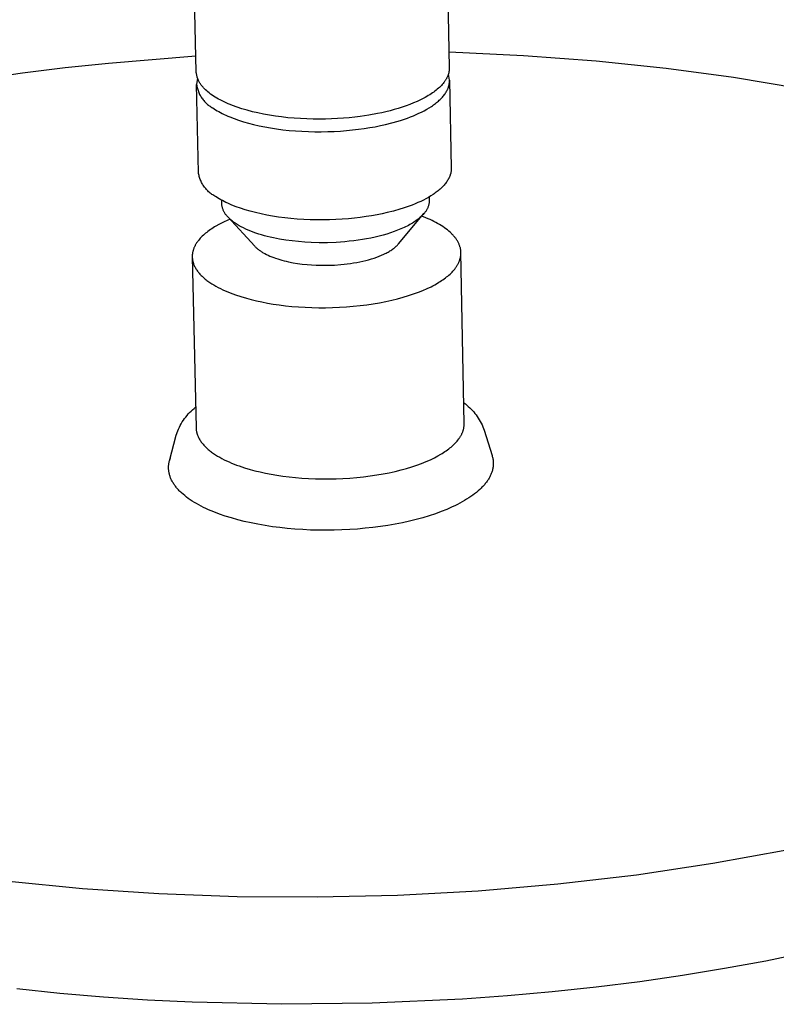
# Model space of a CAD drawing. Units: millimetres. Extents: x -680 to 680, y -1637 to 1637.
# Drawn here: x -416 to -358, y -701 to -625 of the extents above; entities that cross this region are included whole.
import ezdxf

# ---------------------------------------------------------------- set-up
doc = ezdxf.new("R2010")
doc.units = ezdxf.units.MM
doc.layers.add('DWG', color=7, linetype='Continuous', true_color=0x191919)

msp = doc.modelspace()

# ---------------------------------------------------------------- linework, layer by layer
at = {"layer": 'DWG', "color": 7, "lineweight": -3, "true_color": 0xffffff}
for p, q in [((-383.231, -611.984), (-382.911, -628.814)), ((-402.384, -629.126), (-402.755, -612.294)), ((-402.41, -627.935), (-409.14, -628.48)), ((-377.197, -627.888), (-382.933, -627.623)), ((-371.612, -628.308), (-377.197, -627.888)), ((-412.464, -628.835), (-415.75, -629.245)), ((-409.14, -628.48), (-412.464, -628.835)), ((-382.911, -628.888), (-382.913, -628.926)), ((-382.911, -628.814), (-382.911, -628.851)), ((-382.911, -628.851), (-382.911, -628.888)), ((-366.214, -628.873), (-371.612, -628.308)), ((-361.034, -629.572), (-366.214, -628.873)), ((-415.75, -629.245), (-418.987, -629.707)), ((-402.38, -629.188), (-402.384, -629.126)), ((-402.373, -629.25), (-402.38, -629.188)), ((-402.365, -629.311), (-402.373, -629.25)), ((-402.354, -629.372), (-402.365, -629.311)), ((-402.294, -629.609), (-402.362, -630.095)), ((-402.342, -629.433), (-402.354, -629.372)), ((-402.327, -629.493), (-402.342, -629.433)), ((-402.31, -629.553), (-402.327, -629.493)), ((-402.291, -629.612), (-402.31, -629.553)), ((-402.27, -629.671), (-402.291, -629.612)), ((-402.248, -629.728), (-402.27, -629.671)), ((-383.13, -629.648), (-383.151, -629.686)), ((-383.11, -629.609), (-383.13, -629.648)), ((-383.09, -629.571), (-383.11, -629.609)), ((-383.072, -629.533), (-383.09, -629.571)), ((-383.054, -629.495), (-383.072, -629.533)), ((-383.038, -629.457), (-383.054, -629.495)), ((-383.023, -629.418), (-383.038, -629.457)), ((-383.008, -629.38), (-383.023, -629.418)), ((-382.995, -629.342), (-383.008, -629.38)), ((-382.982, -629.304), (-382.995, -629.342)), ((-382.971, -629.266), (-382.982, -629.304)), ((-382.893, -629.782), (-382.981, -629.299)), ((-382.961, -629.228), (-382.971, -629.266)), ((-382.951, -629.19), (-382.961, -629.228)), ((-382.943, -629.152), (-382.951, -629.19)), ((-382.936, -629.114), (-382.943, -629.152)), ((-382.929, -629.076), (-382.936, -629.114)), ((-382.924, -629.038), (-382.929, -629.076)), ((-382.919, -629.001), (-382.924, -629.038)), ((-382.916, -628.963), (-382.919, -629.001)), ((-382.913, -628.926), (-382.916, -628.963)), ((-355.858, -630.436), (-361.034, -629.572)), ((-402.362, -630.095), (-402.35, -630.175)), ((-402.213, -636.866), (-402.362, -630.095)), ((-402.35, -630.175), (-402.336, -630.256)), ((-402.336, -630.256), (-402.319, -630.336)), ((-402.319, -630.336), (-402.299, -630.415)), ((-402.299, -630.415), (-402.276, -630.493)), ((-402.223, -629.785), (-402.248, -629.728)), ((-402.196, -629.841), (-402.223, -629.785)), ((-402.167, -629.896), (-402.196, -629.841)), ((-402.137, -629.95), (-402.167, -629.896)), ((-402.104, -630.003), (-402.137, -629.95)), ((-402.07, -630.055), (-402.104, -630.003)), ((-402.034, -630.105), (-402.07, -630.055)), ((-401.996, -630.155), (-402.034, -630.105)), ((-401.957, -630.202), (-401.996, -630.155)), ((-401.925, -630.242), (-401.957, -630.202)), ((-401.891, -630.282), (-401.925, -630.242)), ((-401.856, -630.322), (-401.891, -630.282)), ((-401.82, -630.362), (-401.856, -630.322)), ((-401.783, -630.402), (-401.82, -630.362)), ((-401.744, -630.442), (-401.783, -630.402)), ((-383.752, -630.4), (-383.836, -630.473)), ((-383.672, -630.326), (-383.752, -630.4)), ((-383.596, -630.252), (-383.672, -630.326)), ((-383.523, -630.178), (-383.596, -630.252)), ((-383.455, -630.103), (-383.523, -630.178)), ((-383.391, -630.028), (-383.455, -630.103)), ((-383.33, -629.952), (-383.391, -630.028)), ((-383.302, -629.914), (-383.33, -629.952)), ((-383.274, -629.876), (-383.302, -629.914)), ((-383.248, -629.838), (-383.274, -629.876)), ((-383.222, -629.8), (-383.248, -629.838)), ((-383.197, -629.762), (-383.222, -629.8)), ((-383.174, -629.724), (-383.197, -629.762)), ((-383.151, -629.686), (-383.174, -629.724)), ((-383.037, -630.465), (-383.023, -630.433)), ((-383.023, -630.433), (-383.009, -630.4)), ((-383.009, -630.4), (-382.997, -630.367)), ((-382.997, -630.367), (-382.985, -630.335)), ((-382.985, -630.335), (-382.974, -630.302)), ((-382.974, -630.302), (-382.963, -630.27)), ((-382.963, -630.27), (-382.953, -630.237)), ((-382.953, -630.237), (-382.944, -630.204)), ((-382.944, -630.204), (-382.936, -630.172)), ((-382.936, -630.172), (-382.929, -630.139)), ((-382.929, -630.139), (-382.922, -630.107)), ((-382.922, -630.107), (-382.916, -630.074)), ((-382.916, -630.074), (-382.91, -630.041)), ((-382.91, -630.041), (-382.905, -630.009)), ((-382.905, -630.009), (-382.901, -629.976)), ((-382.901, -629.976), (-382.898, -629.944)), ((-382.898, -629.944), (-382.896, -629.911)), ((-382.896, -629.911), (-382.894, -629.879)), ((-382.894, -629.879), (-382.893, -629.847)), ((-382.892, -629.814), (-382.893, -629.782)), ((-382.893, -629.782), (-382.764, -636.552)), ((-382.893, -629.847), (-382.892, -629.814)), ((-402.276, -630.493), (-402.251, -630.571)), ((-402.251, -630.571), (-402.223, -630.648)), ((-402.223, -630.648), (-402.192, -630.724)), ((-402.192, -630.724), (-402.159, -630.799)), ((-402.159, -630.799), (-402.124, -630.872)), ((-402.124, -630.872), (-402.086, -630.944)), ((-402.086, -630.944), (-402.045, -631.015)), ((-402.045, -631.015), (-402.002, -631.085)), ((-402.002, -631.085), (-401.957, -631.153)), ((-401.957, -631.153), (-401.91, -631.22)), ((-401.662, -630.521), (-401.744, -630.442)), ((-401.575, -630.601), (-401.662, -630.521)), ((-401.483, -630.68), (-401.575, -630.601)), ((-401.385, -630.759), (-401.483, -630.68)), ((-401.281, -630.838), (-401.385, -630.759)), ((-401.172, -630.916), (-401.281, -630.838)), ((-401.057, -630.993), (-401.172, -630.916)), ((-400.937, -631.07), (-401.057, -630.993)), ((-400.811, -631.146), (-400.937, -631.07)), ((-400.679, -631.222), (-400.811, -631.146)), ((-384.88, -631.161), (-385.128, -631.287)), ((-384.76, -631.096), (-384.88, -631.161)), ((-384.643, -631.03), (-384.76, -631.096)), ((-384.53, -630.964), (-384.643, -631.03)), ((-384.42, -630.896), (-384.53, -630.964)), ((-384.314, -630.827), (-384.42, -630.896)), ((-384.211, -630.758), (-384.314, -630.827)), ((-384.112, -630.688), (-384.211, -630.758)), ((-384.016, -630.617), (-384.112, -630.688)), ((-383.925, -630.545), (-384.016, -630.617)), ((-383.836, -630.473), (-383.925, -630.545)), ((-383.555, -631.199), (-383.496, -631.137)), ((-383.496, -631.137), (-383.439, -631.074)), ((-383.439, -631.074), (-383.384, -631.011)), ((-383.384, -631.011), (-383.333, -630.948)), ((-383.333, -630.948), (-383.284, -630.885)), ((-383.284, -630.885), (-383.238, -630.821)), ((-383.238, -630.821), (-383.195, -630.756)), ((-383.195, -630.756), (-383.155, -630.692)), ((-383.155, -630.692), (-383.118, -630.627)), ((-383.118, -630.627), (-383.1, -630.595)), ((-383.1, -630.595), (-383.083, -630.563)), ((-383.083, -630.563), (-383.067, -630.53)), ((-383.067, -630.53), (-383.051, -630.498)), ((-383.051, -630.498), (-383.037, -630.465)), ((-401.91, -631.22), (-401.86, -631.285)), ((-401.86, -631.285), (-401.808, -631.348)), ((-401.808, -631.348), (-401.754, -631.409)), ((-401.754, -631.409), (-401.698, -631.469)), ((-401.698, -631.469), (-401.64, -631.526)), ((-401.64, -631.526), (-401.58, -631.582)), ((-401.58, -631.582), (-401.519, -631.636)), ((-401.519, -631.636), (-401.455, -631.687)), ((-401.455, -631.687), (-401.39, -631.736)), ((-401.39, -631.736), (-401.323, -631.783)), ((-401.323, -631.783), (-401.255, -631.828)), ((-401.255, -631.828), (-401.185, -631.87)), ((-401.185, -631.87), (-401.114, -631.911)), ((-401.114, -631.911), (-401.006, -631.982)), ((-400.542, -631.296), (-400.679, -631.222)), ((-400.399, -631.37), (-400.542, -631.296)), ((-400.25, -631.442), (-400.399, -631.37)), ((-400.096, -631.514), (-400.25, -631.442)), ((-399.937, -631.584), (-400.096, -631.514)), ((-399.772, -631.652), (-399.937, -631.584)), ((-399.602, -631.72), (-399.772, -631.652)), ((-399.247, -631.85), (-399.602, -631.72)), ((-398.872, -631.973), (-399.247, -631.85)), ((-386.836, -631.945), (-387.148, -632.036)), ((-386.53, -631.848), (-386.836, -631.945)), ((-386.232, -631.746), (-386.53, -631.848)), ((-385.941, -631.639), (-386.232, -631.746)), ((-385.66, -631.527), (-385.941, -631.639)), ((-385.389, -631.409), (-385.66, -631.527)), ((-385.128, -631.287), (-385.389, -631.409)), ((-384.649, -632.014), (-384.466, -631.905)), ((-384.466, -631.905), (-384.291, -631.793)), ((-384.291, -631.793), (-384.206, -631.737)), ((-384.206, -631.737), (-384.124, -631.679)), ((-384.124, -631.679), (-384.045, -631.621)), ((-384.045, -631.621), (-383.967, -631.563)), ((-383.967, -631.563), (-383.892, -631.503)), ((-383.892, -631.503), (-383.82, -631.444)), ((-383.82, -631.444), (-383.75, -631.383)), ((-383.75, -631.383), (-383.682, -631.322)), ((-383.682, -631.322), (-383.617, -631.261)), ((-383.617, -631.261), (-383.555, -631.199)), ((-401.006, -631.982), (-400.892, -632.054)), ((-400.892, -632.054), (-400.774, -632.125)), ((-400.774, -632.125), (-400.65, -632.195)), ((-400.65, -632.195), (-400.521, -632.265)), ((-400.521, -632.265), (-400.387, -632.335)), ((-400.387, -632.335), (-400.247, -632.403)), ((-400.247, -632.403), (-400.102, -632.471)), ((-400.102, -632.471), (-399.952, -632.537)), ((-399.952, -632.537), (-399.797, -632.603)), ((-399.797, -632.603), (-399.471, -632.731)), ((-398.479, -632.089), (-398.872, -631.973)), ((-398.068, -632.197), (-398.479, -632.089)), ((-397.642, -632.297), (-398.068, -632.197)), ((-397.202, -632.388), (-397.642, -632.297)), ((-396.75, -632.47), (-397.202, -632.388)), ((-396.287, -632.543), (-396.75, -632.47)), ((-395.816, -632.605), (-396.287, -632.543)), ((-395.338, -632.658), (-395.816, -632.605)), ((-394.855, -632.701), (-395.338, -632.658)), ((-394.37, -632.734), (-394.855, -632.701)), ((-391.058, -632.7), (-391.51, -632.731)), ((-390.615, -632.661), (-391.058, -632.7)), ((-390.184, -632.616), (-390.615, -632.661)), ((-389.766, -632.564), (-390.184, -632.616)), ((-389.103, -632.465), (-389.766, -632.564)), ((-388.442, -632.344), (-389.103, -632.465)), ((-388.113, -632.275), (-388.442, -632.344)), ((-387.788, -632.201), (-388.113, -632.275)), ((-387.466, -632.121), (-387.788, -632.201)), ((-387.148, -632.036), (-387.466, -632.121)), ((-386.363, -632.768), (-386.129, -632.686)), ((-386.129, -632.686), (-385.9, -632.6)), ((-385.9, -632.6), (-385.677, -632.511)), ((-385.677, -632.511), (-385.458, -632.418)), ((-385.458, -632.418), (-385.246, -632.322)), ((-385.246, -632.322), (-385.04, -632.222)), ((-385.04, -632.222), (-384.841, -632.12)), ((-384.841, -632.12), (-384.649, -632.014)), ((-399.471, -632.731), (-399.124, -632.854)), ((-399.124, -632.854), (-398.757, -632.972)), ((-398.757, -632.972), (-398.372, -633.083)), ((-398.372, -633.083), (-397.968, -633.187)), ((-397.968, -633.187), (-397.548, -633.283)), ((-397.548, -633.283), (-397.111, -633.372)), ((-397.111, -633.372), (-396.661, -633.452)), ((-396.661, -633.452), (-396.198, -633.523)), ((-393.885, -632.757), (-394.37, -632.734)), ((-393.4, -632.77), (-393.885, -632.757)), ((-392.919, -632.774), (-393.4, -632.77)), ((-392.443, -632.768), (-392.919, -632.774)), ((-391.973, -632.754), (-392.443, -632.768)), ((-391.51, -632.731), (-391.973, -632.754)), ((-389.454, -633.493), (-389.025, -633.425)), ((-389.025, -633.425), (-388.611, -633.351)), ((-388.611, -633.351), (-388.212, -633.271)), ((-388.212, -633.271), (-387.829, -633.185)), ((-387.829, -633.185), (-387.331, -633.061)), ((-387.331, -633.061), (-386.841, -632.922)), ((-386.841, -632.922), (-386.6, -632.847)), ((-386.6, -632.847), (-386.363, -632.768)), ((-396.198, -633.523), (-395.724, -633.584)), ((-395.724, -633.584), (-395.241, -633.636)), ((-395.241, -633.636), (-394.751, -633.677)), ((-394.751, -633.677), (-394.256, -633.709)), ((-394.256, -633.709), (-393.758, -633.73)), ((-393.758, -633.73), (-393.259, -633.742)), ((-393.259, -633.742), (-392.761, -633.743)), ((-392.761, -633.743), (-392.266, -633.734)), ((-392.266, -633.734), (-391.776, -633.716)), ((-391.776, -633.716), (-391.292, -633.688)), ((-391.292, -633.688), (-390.816, -633.652)), ((-390.816, -633.652), (-390.351, -633.607)), ((-390.351, -633.607), (-389.896, -633.554)), ((-389.896, -633.554), (-389.454, -633.493)), ((-402.201, -636.947), (-402.213, -636.866)), ((-402.187, -637.027), (-402.201, -636.947)), ((-402.17, -637.107), (-402.187, -637.027)), ((-402.15, -637.187), (-402.17, -637.107)), ((-402.127, -637.265), (-402.15, -637.187)), ((-382.907, -637.237), (-382.922, -637.27)), ((-382.893, -637.205), (-382.907, -637.237)), ((-382.88, -637.172), (-382.893, -637.205)), ((-382.868, -637.139), (-382.88, -637.172)), ((-382.856, -637.107), (-382.868, -637.139)), ((-382.844, -637.074), (-382.856, -637.107)), ((-382.834, -637.041), (-382.844, -637.074)), ((-382.824, -637.009), (-382.834, -637.041)), ((-382.815, -636.976), (-382.824, -637.009)), ((-382.807, -636.943), (-382.815, -636.976)), ((-382.8, -636.91), (-382.807, -636.943)), ((-382.793, -636.878), (-382.8, -636.91)), ((-382.787, -636.845), (-382.793, -636.878)), ((-382.781, -636.812), (-382.787, -636.845)), ((-382.777, -636.78), (-382.781, -636.812)), ((-382.773, -636.747), (-382.777, -636.78)), ((-382.769, -636.715), (-382.773, -636.747)), ((-382.767, -636.682), (-382.769, -636.715)), ((-382.765, -636.649), (-382.767, -636.682)), ((-382.764, -636.617), (-382.765, -636.649)), ((-382.764, -636.552), (-382.763, -636.585)), ((-382.763, -636.585), (-382.764, -636.617)), ((-402.102, -637.343), (-402.127, -637.265)), ((-402.074, -637.42), (-402.102, -637.343)), ((-402.043, -637.496), (-402.074, -637.42)), ((-402.011, -637.571), (-402.043, -637.496)), ((-401.975, -637.645), (-402.011, -637.571)), ((-401.937, -637.717), (-401.975, -637.645)), ((-401.897, -637.789), (-401.937, -637.717)), ((-401.854, -637.858), (-401.897, -637.789)), ((-401.809, -637.927), (-401.854, -637.858)), ((-401.761, -637.994), (-401.809, -637.927)), ((-401.712, -638.059), (-401.761, -637.994)), ((-383.425, -637.974), (-383.488, -638.036)), ((-383.366, -637.912), (-383.425, -637.974)), ((-383.309, -637.849), (-383.366, -637.912)), ((-383.255, -637.786), (-383.309, -637.849)), ((-383.204, -637.722), (-383.255, -637.786)), ((-383.155, -637.658), (-383.204, -637.722)), ((-383.109, -637.594), (-383.155, -637.658)), ((-383.066, -637.53), (-383.109, -637.594)), ((-383.026, -637.465), (-383.066, -637.53)), ((-382.988, -637.4), (-383.026, -637.465)), ((-382.971, -637.368), (-382.988, -637.4)), ((-382.954, -637.335), (-382.971, -637.368)), ((-382.938, -637.303), (-382.954, -637.335)), ((-382.922, -637.27), (-382.938, -637.303)), ((-401.66, -638.122), (-401.712, -638.059)), ((-401.606, -638.184), (-401.66, -638.122)), ((-401.55, -638.243), (-401.606, -638.184)), ((-401.492, -638.301), (-401.55, -638.243)), ((-401.432, -638.357), (-401.492, -638.301)), ((-401.371, -638.411), (-401.432, -638.357)), ((-401.307, -638.463), (-401.371, -638.411)), ((-401.242, -638.512), (-401.307, -638.463)), ((-401.175, -638.559), (-401.242, -638.512)), ((-401.107, -638.605), (-401.175, -638.559)), ((-401.037, -638.647), (-401.107, -638.605)), ((-400.966, -638.687), (-401.037, -638.647)), ((-400.858, -638.76), (-400.966, -638.687)), ((-400.745, -638.831), (-400.858, -638.76)), ((-384.335, -638.682), (-384.518, -638.791)), ((-384.458, -638.756), (-384.453, -639.014)), ((-384.16, -638.57), (-384.335, -638.682)), ((-384.076, -638.513), (-384.16, -638.57)), ((-383.994, -638.455), (-384.076, -638.513)), ((-383.914, -638.397), (-383.994, -638.455)), ((-383.837, -638.338), (-383.914, -638.397)), ((-383.762, -638.279), (-383.837, -638.338)), ((-383.69, -638.219), (-383.762, -638.279)), ((-383.62, -638.158), (-383.69, -638.219)), ((-383.552, -638.097), (-383.62, -638.158)), ((-383.488, -638.036), (-383.552, -638.097)), ((-400.626, -638.903), (-400.745, -638.831)), ((-400.503, -638.973), (-400.626, -638.903)), ((-400.374, -639.043), (-400.503, -638.973)), ((-400.424, -639.272), (-400.429, -639.013)), ((-400.42, -639.324), (-400.424, -639.272)), ((-400.414, -639.376), (-400.42, -639.324)), ((-400.407, -639.428), (-400.414, -639.376)), ((-400.397, -639.48), (-400.407, -639.428)), ((-400.386, -639.531), (-400.397, -639.48)), ((-400.374, -639.582), (-400.386, -639.531)), ((-400.24, -639.113), (-400.374, -639.043)), ((-400.1, -639.182), (-400.24, -639.113)), ((-399.955, -639.249), (-400.1, -639.182)), ((-399.805, -639.316), (-399.955, -639.249)), ((-399.65, -639.382), (-399.805, -639.316)), ((-399.324, -639.511), (-399.65, -639.382)), ((-398.978, -639.634), (-399.324, -639.511)), ((-385.997, -639.465), (-386.23, -639.548)), ((-385.768, -639.379), (-385.997, -639.465)), ((-385.544, -639.29), (-385.768, -639.379)), ((-385.326, -639.197), (-385.544, -639.29)), ((-385.114, -639.1), (-385.326, -639.197)), ((-384.908, -639), (-385.114, -639.1)), ((-384.71, -638.897), (-384.908, -639)), ((-384.518, -638.791), (-384.71, -638.897)), ((-384.536, -639.489), (-384.554, -639.539)), ((-384.519, -639.437), (-384.536, -639.489)), ((-384.505, -639.386), (-384.519, -639.437)), ((-384.492, -639.334), (-384.505, -639.386)), ((-384.48, -639.281), (-384.492, -639.334)), ((-384.471, -639.228), (-384.48, -639.281)), ((-384.464, -639.175), (-384.471, -639.228)), ((-384.458, -639.121), (-384.464, -639.175)), ((-384.455, -639.068), (-384.458, -639.121)), ((-384.453, -639.014), (-384.455, -639.068)), ((-400.359, -639.632), (-400.374, -639.582)), ((-400.343, -639.682), (-400.359, -639.632)), ((-400.326, -639.731), (-400.343, -639.682)), ((-400.307, -639.78), (-400.326, -639.731)), ((-400.286, -639.828), (-400.307, -639.78)), ((-400.263, -639.875), (-400.286, -639.828)), ((-400.239, -639.922), (-400.263, -639.875)), ((-400.213, -639.968), (-400.239, -639.922)), ((-400.186, -640.012), (-400.213, -639.968)), ((-400.158, -640.056), (-400.186, -640.012)), ((-400.128, -640.099), (-400.158, -640.056)), ((-400.096, -640.141), (-400.128, -640.099)), ((-400.063, -640.182), (-400.096, -640.141)), ((-400.029, -640.221), (-400.063, -640.182)), ((-399.994, -640.26), (-400.029, -640.221)), ((-399.957, -640.297), (-399.994, -640.26)), ((-398.612, -639.752), (-398.978, -639.634)), ((-398.227, -639.864), (-398.612, -639.752)), ((-397.823, -639.968), (-398.227, -639.864)), ((-397.403, -640.065), (-397.823, -639.968)), ((-396.967, -640.154), (-397.403, -640.065)), ((-396.517, -640.234), (-396.967, -640.154)), ((-396.055, -640.305), (-396.517, -640.234)), ((-389.318, -640.275), (-389.76, -640.336)), ((-388.89, -640.207), (-389.318, -640.275)), ((-388.476, -640.132), (-388.89, -640.207)), ((-388.077, -640.052), (-388.476, -640.132)), ((-387.695, -639.966), (-388.077, -640.052)), ((-387.197, -639.841), (-387.695, -639.966)), ((-386.708, -639.702), (-387.197, -639.841)), ((-386.826, -642.372), (-384.864, -640.038)), ((-386.467, -639.627), (-386.708, -639.702)), ((-386.23, -639.548), (-386.467, -639.627)), ((-385.102, -640.287), (-385.171, -640.348)), ((-385.037, -640.225), (-385.102, -640.287)), ((-384.976, -640.163), (-385.037, -640.225)), ((-384.706, -640.364), (-385.029, -640.234)), ((-384.918, -640.1), (-384.976, -640.163)), ((-384.864, -640.038), (-384.918, -640.1)), ((-384.828, -639.998), (-384.864, -640.038)), ((-384.794, -639.957), (-384.828, -639.998)), ((-384.761, -639.914), (-384.794, -639.957)), ((-384.729, -639.871), (-384.761, -639.914)), ((-384.7, -639.826), (-384.729, -639.871)), ((-384.671, -639.781), (-384.7, -639.826)), ((-384.644, -639.734), (-384.671, -639.781)), ((-384.619, -639.686), (-384.644, -639.734)), ((-384.596, -639.638), (-384.619, -639.686)), ((-384.574, -639.589), (-384.596, -639.638)), ((-384.554, -639.539), (-384.574, -639.589)), ((-400.872, -641.005), (-400.98, -641.07)), ((-400.648, -640.879), (-400.872, -641.005)), ((-400.448, -640.774), (-400.648, -640.879)), ((-400.238, -640.671), (-400.448, -640.774)), ((-400.016, -640.568), (-400.238, -640.671)), ((-399.784, -640.468), (-400.016, -640.568)), ((-399.909, -640.348), (-399.957, -640.297)), ((-399.957, -640.297), (-397.876, -642.555)), ((-399.859, -640.398), (-399.909, -640.348)), ((-399.806, -640.448), (-399.859, -640.398)), ((-399.752, -640.497), (-399.806, -640.448)), ((-399.695, -640.547), (-399.752, -640.497)), ((-399.635, -640.596), (-399.695, -640.547)), ((-399.573, -640.644), (-399.635, -640.596)), ((-399.509, -640.692), (-399.573, -640.644)), ((-399.443, -640.74), (-399.509, -640.692)), ((-399.374, -640.788), (-399.443, -640.74)), ((-399.303, -640.834), (-399.374, -640.788)), ((-399.23, -640.881), (-399.303, -640.834)), ((-399.155, -640.927), (-399.23, -640.881)), ((-399.078, -640.972), (-399.155, -640.927)), ((-398.917, -641.061), (-399.078, -640.972)), ((-395.581, -640.366), (-396.055, -640.305)), ((-395.099, -640.418), (-395.581, -640.366)), ((-394.61, -640.46), (-395.099, -640.418)), ((-394.115, -640.492), (-394.61, -640.46)), ((-393.618, -640.513), (-394.115, -640.492)), ((-393.119, -640.525), (-393.618, -640.513)), ((-392.622, -640.526), (-393.119, -640.525)), ((-392.127, -640.517), (-392.622, -640.526)), ((-391.637, -640.499), (-392.127, -640.517)), ((-391.154, -640.471), (-391.637, -640.499)), ((-390.679, -640.434), (-391.154, -640.471)), ((-390.214, -640.389), (-390.679, -640.434)), ((-389.76, -640.336), (-390.214, -640.389)), ((-386.166, -641.003), (-386.278, -641.059)), ((-386.058, -640.947), (-386.166, -641.003)), ((-385.953, -640.889), (-386.058, -640.947)), ((-385.851, -640.831), (-385.953, -640.889)), ((-385.754, -640.772), (-385.851, -640.831)), ((-385.659, -640.713), (-385.754, -640.772)), ((-385.569, -640.653), (-385.659, -640.713)), ((-385.482, -640.593), (-385.569, -640.653)), ((-385.398, -640.532), (-385.482, -640.593)), ((-385.319, -640.471), (-385.398, -640.532)), ((-385.243, -640.41), (-385.319, -640.471)), ((-385.171, -640.348), (-385.243, -640.41)), ((-384.548, -640.432), (-384.706, -640.364)), ((-384.394, -640.501), (-384.548, -640.432)), ((-384.243, -640.573), (-384.394, -640.501)), ((-384.096, -640.646), (-384.243, -640.573)), ((-383.952, -640.722), (-384.096, -640.646)), ((-383.812, -640.799), (-383.952, -640.722)), ((-383.676, -640.878), (-383.812, -640.799)), ((-383.544, -640.958), (-383.676, -640.878)), ((-383.417, -641.041), (-383.544, -640.958)), ((-383.294, -641.125), (-383.417, -641.041)), ((-401.922, -641.784), (-401.999, -641.861)), ((-401.841, -641.707), (-401.922, -641.784)), ((-401.757, -641.632), (-401.841, -641.707)), ((-401.67, -641.558), (-401.757, -641.632)), ((-401.58, -641.485), (-401.67, -641.558)), ((-401.487, -641.413), (-401.58, -641.485)), ((-401.391, -641.342), (-401.487, -641.413)), ((-401.292, -641.272), (-401.391, -641.342)), ((-401.191, -641.204), (-401.292, -641.272)), ((-401.087, -641.136), (-401.191, -641.204)), ((-400.98, -641.07), (-401.087, -641.136)), ((-398.747, -641.148), (-398.917, -641.061)), ((-398.57, -641.232), (-398.747, -641.148)), ((-398.386, -641.314), (-398.57, -641.232)), ((-398.194, -641.393), (-398.386, -641.314)), ((-397.995, -641.468), (-398.194, -641.393)), ((-397.791, -641.541), (-397.995, -641.468)), ((-397.58, -641.611), (-397.791, -641.541)), ((-397.364, -641.677), (-397.58, -641.611)), ((-397.142, -641.74), (-397.364, -641.677)), ((-396.917, -641.799), (-397.142, -641.74)), ((-396.687, -641.855), (-396.917, -641.799)), ((-388.316, -641.777), (-388.628, -641.851)), ((-388.011, -641.697), (-388.316, -641.777)), ((-387.714, -641.612), (-388.011, -641.697)), ((-387.427, -641.521), (-387.714, -641.612)), ((-387.151, -641.426), (-387.427, -641.521)), ((-386.886, -641.326), (-387.151, -641.426)), ((-386.633, -641.222), (-386.886, -641.326)), ((-386.393, -641.115), (-386.633, -641.222)), ((-386.278, -641.059), (-386.393, -641.115)), ((-383.176, -641.21), (-383.294, -641.125)), ((-383.063, -641.297), (-383.176, -641.21)), ((-382.955, -641.386), (-383.063, -641.297)), ((-382.852, -641.476), (-382.955, -641.386)), ((-382.803, -641.521), (-382.852, -641.476)), ((-382.755, -641.567), (-382.803, -641.521)), ((-382.708, -641.613), (-382.755, -641.567)), ((-382.663, -641.66), (-382.708, -641.613)), ((-382.619, -641.706), (-382.663, -641.66)), ((-382.577, -641.753), (-382.619, -641.706)), ((-382.536, -641.801), (-382.577, -641.753)), ((-382.497, -641.848), (-382.536, -641.801)), ((-402.502, -642.553), (-402.522, -642.596)), ((-402.48, -642.511), (-402.502, -642.553)), ((-402.458, -642.469), (-402.48, -642.511)), ((-402.434, -642.427), (-402.458, -642.469)), ((-402.41, -642.386), (-402.434, -642.427)), ((-402.384, -642.344), (-402.41, -642.386)), ((-402.357, -642.303), (-402.384, -642.344)), ((-402.33, -642.261), (-402.357, -642.303)), ((-402.301, -642.221), (-402.33, -642.261)), ((-402.271, -642.18), (-402.301, -642.221)), ((-402.24, -642.139), (-402.271, -642.18)), ((-402.209, -642.099), (-402.24, -642.139)), ((-402.142, -642.019), (-402.209, -642.099)), ((-402.073, -641.939), (-402.142, -642.019)), ((-401.999, -641.861), (-402.073, -641.939)), ((-397.876, -642.555), (-397.841, -642.593)), ((-396.454, -641.907), (-396.687, -641.855)), ((-395.979, -642.002), (-396.454, -641.907)), ((-395.496, -642.082), (-395.979, -642.002)), ((-395.008, -642.148), (-395.496, -642.082)), ((-394.519, -642.2), (-395.008, -642.148)), ((-394.032, -642.239), (-394.519, -642.2)), ((-393.55, -642.265), (-394.032, -642.239)), ((-392.926, -642.282), (-393.55, -642.265)), ((-392.28, -642.279), (-392.926, -642.282)), ((-391.618, -642.254), (-392.28, -642.279)), ((-390.946, -642.207), (-391.618, -642.254)), ((-390.608, -642.174), (-390.946, -642.207)), ((-390.271, -642.135), (-390.608, -642.174)), ((-389.936, -642.091), (-390.271, -642.135)), ((-389.603, -642.04), (-389.936, -642.091)), ((-389.273, -641.983), (-389.603, -642.04)), ((-388.948, -641.92), (-389.273, -641.983)), ((-388.628, -641.851), (-388.948, -641.92)), ((-387.051, -642.6), (-387.001, -642.555)), ((-387.001, -642.555), (-386.953, -642.509)), ((-386.953, -642.509), (-386.908, -642.463)), ((-386.908, -642.463), (-386.866, -642.418)), ((-386.866, -642.418), (-386.826, -642.372)), ((-382.459, -641.896), (-382.497, -641.848)), ((-382.422, -641.944), (-382.459, -641.896)), ((-382.387, -641.992), (-382.422, -641.944)), ((-382.354, -642.041), (-382.387, -641.992)), ((-382.322, -642.09), (-382.354, -642.041)), ((-382.292, -642.139), (-382.322, -642.09)), ((-382.263, -642.188), (-382.292, -642.139)), ((-382.235, -642.237), (-382.263, -642.188)), ((-382.21, -642.287), (-382.235, -642.237)), ((-382.186, -642.336), (-382.21, -642.287)), ((-382.163, -642.386), (-382.186, -642.336)), ((-382.142, -642.436), (-382.163, -642.386)), ((-382.123, -642.486), (-382.142, -642.436)), ((-382.105, -642.536), (-382.123, -642.486)), ((-382.089, -642.586), (-382.105, -642.536)), ((-402.694, -643.288), (-402.695, -643.332)), ((-402.692, -643.244), (-402.694, -643.288)), ((-402.689, -643.201), (-402.692, -643.244)), ((-402.685, -643.157), (-402.689, -643.201)), ((-402.679, -643.113), (-402.685, -643.157)), ((-402.672, -643.07), (-402.679, -643.113)), ((-402.664, -643.026), (-402.672, -643.07)), ((-402.655, -642.983), (-402.664, -643.026)), ((-402.645, -642.939), (-402.655, -642.983)), ((-402.634, -642.896), (-402.645, -642.939)), ((-402.621, -642.853), (-402.634, -642.896)), ((-402.607, -642.81), (-402.621, -642.853)), ((-402.593, -642.767), (-402.607, -642.81)), ((-402.577, -642.724), (-402.593, -642.767)), ((-402.56, -642.681), (-402.577, -642.724)), ((-402.541, -642.638), (-402.56, -642.681)), ((-402.522, -642.596), (-402.541, -642.638)), ((-397.841, -642.593), (-397.803, -642.63)), ((-397.803, -642.63), (-397.765, -642.667)), ((-397.765, -642.667), (-397.724, -642.704)), ((-397.724, -642.704), (-397.682, -642.74)), ((-397.682, -642.74), (-397.638, -642.777)), ((-397.638, -642.777), (-397.592, -642.813)), ((-397.592, -642.813), (-397.545, -642.848)), ((-397.545, -642.848), (-397.495, -642.884)), ((-397.495, -642.884), (-397.445, -642.919)), ((-397.445, -642.919), (-397.392, -642.954)), ((-397.392, -642.954), (-397.338, -642.988)), ((-397.338, -642.988), (-397.283, -643.022)), ((-397.283, -643.022), (-397.225, -643.056)), ((-397.225, -643.056), (-397.106, -643.122)), ((-397.106, -643.122), (-396.981, -643.186)), ((-396.981, -643.186), (-396.851, -643.248)), ((-396.851, -643.248), (-396.714, -643.309)), ((-396.714, -643.309), (-396.573, -643.367)), ((-388.496, -643.391), (-388.303, -643.318)), ((-388.303, -643.318), (-388.119, -643.242)), ((-388.119, -643.242), (-387.944, -643.163)), ((-387.944, -643.163), (-387.86, -643.122)), ((-387.86, -643.122), (-387.778, -643.081)), ((-387.778, -643.081), (-387.699, -643.039)), ((-387.699, -643.039), (-387.623, -642.997)), ((-387.623, -642.997), (-387.549, -642.955)), ((-387.549, -642.955), (-387.477, -642.911)), ((-387.477, -642.911), (-387.408, -642.868)), ((-387.408, -642.868), (-387.342, -642.824)), ((-387.342, -642.824), (-387.279, -642.78)), ((-387.279, -642.78), (-387.218, -642.735)), ((-387.218, -642.735), (-387.159, -642.69)), ((-387.159, -642.69), (-387.104, -642.645)), ((-387.104, -642.645), (-387.051, -642.6)), ((-382.074, -642.637), (-382.089, -642.586)), ((-382.061, -642.687), (-382.074, -642.637)), ((-382.05, -642.738), (-382.061, -642.687)), ((-382.04, -642.788), (-382.05, -642.738)), ((-382.032, -642.839), (-382.04, -642.788)), ((-382.038, -643.344), (-382.031, -643.301)), ((-382.025, -642.889), (-382.032, -642.839)), ((-382.031, -643.301), (-382.026, -643.258)), ((-382.026, -643.258), (-382.021, -643.215)), ((-382.02, -642.94), (-382.025, -642.889)), ((-382.021, -643.215), (-382.018, -643.171)), ((-382.017, -642.991), (-382.02, -642.94)), ((-382.018, -643.171), (-382.016, -643.128)), ((-382.015, -643.041), (-382.017, -642.991)), ((-382.016, -643.128), (-382.015, -643.085)), ((-382.015, -643.085), (-382.015, -643.041)), ((-381.766, -656.192), (-382.015, -643.041)), ((-402.695, -643.332), (-402.695, -643.376)), ((-402.695, -643.376), (-402.694, -643.407)), ((-402.695, -643.376), (-402.404, -656.529)), ((-402.694, -643.407), (-402.692, -643.437)), ((-402.692, -643.437), (-402.69, -643.468)), ((-402.69, -643.468), (-402.687, -643.498)), ((-402.687, -643.498), (-402.684, -643.529)), ((-402.684, -643.529), (-402.68, -643.559)), ((-402.68, -643.559), (-402.676, -643.59)), ((-402.676, -643.59), (-402.671, -643.621)), ((-402.671, -643.621), (-402.665, -643.651)), ((-402.665, -643.651), (-402.659, -643.682)), ((-402.659, -643.682), (-402.652, -643.712)), ((-402.652, -643.712), (-402.644, -643.743)), ((-402.644, -643.743), (-402.636, -643.773)), ((-402.636, -643.773), (-402.628, -643.803)), ((-402.628, -643.803), (-402.619, -643.834)), ((-402.619, -643.834), (-402.609, -643.864)), ((-402.609, -643.864), (-402.599, -643.894)), ((-402.599, -643.894), (-402.588, -643.925)), ((-402.588, -643.925), (-402.564, -643.985)), ((-402.564, -643.985), (-402.538, -644.045)), ((-402.538, -644.045), (-402.51, -644.106)), ((-396.573, -643.367), (-396.426, -643.423)), ((-396.426, -643.423), (-396.275, -643.477)), ((-396.275, -643.477), (-396.119, -643.528)), ((-396.119, -643.528), (-395.96, -643.577)), ((-395.96, -643.577), (-395.797, -643.624)), ((-395.797, -643.624), (-395.63, -643.668)), ((-395.63, -643.668), (-395.461, -643.709)), ((-395.461, -643.709), (-395.289, -643.748)), ((-395.289, -643.748), (-394.939, -643.817)), ((-394.939, -643.817), (-394.583, -643.876)), ((-394.583, -643.876), (-394.223, -643.924)), ((-394.223, -643.924), (-393.863, -643.962)), ((-393.863, -643.962), (-393.505, -643.991)), ((-393.505, -643.991), (-393.151, -644.01)), ((-393.151, -644.01), (-392.696, -644.021)), ((-392.696, -644.021), (-392.226, -644.018)), ((-392.226, -644.018), (-391.744, -644)), ((-391.744, -644), (-391.255, -643.964)), ((-391.255, -643.964), (-391.01, -643.94)), ((-391.01, -643.94), (-390.765, -643.912)), ((-390.765, -643.912), (-390.521, -643.879)), ((-390.521, -643.879), (-390.279, -643.842)), ((-390.279, -643.842), (-390.039, -643.8)), ((-390.039, -643.8), (-389.803, -643.754)), ((-389.803, -643.754), (-389.571, -643.703)), ((-389.571, -643.703), (-389.343, -643.649)), ((-389.343, -643.649), (-389.122, -643.59)), ((-389.122, -643.59), (-388.906, -643.527)), ((-388.906, -643.527), (-388.697, -643.461)), ((-388.697, -643.461), (-388.496, -643.391)), ((-382.349, -644.104), (-382.323, -644.063)), ((-382.323, -644.063), (-382.298, -644.022)), ((-382.298, -644.022), (-382.273, -643.981)), ((-382.273, -643.981), (-382.25, -643.939)), ((-382.25, -643.939), (-382.228, -643.898)), ((-382.228, -643.898), (-382.207, -643.856)), ((-382.207, -643.856), (-382.187, -643.814)), ((-382.187, -643.814), (-382.168, -643.772)), ((-382.168, -643.772), (-382.15, -643.729)), ((-382.15, -643.729), (-382.133, -643.687)), ((-382.133, -643.687), (-382.117, -643.645)), ((-382.117, -643.645), (-382.102, -643.602)), ((-382.102, -643.602), (-382.089, -643.559)), ((-382.089, -643.559), (-382.076, -643.517)), ((-382.076, -643.517), (-382.065, -643.474)), ((-382.065, -643.474), (-382.055, -643.431)), ((-382.055, -643.431), (-382.046, -643.388)), ((-382.046, -643.388), (-382.038, -643.344)), ((-402.51, -644.106), (-402.48, -644.165)), ((-402.48, -644.165), (-402.447, -644.225)), ((-402.447, -644.225), (-402.412, -644.284)), ((-402.412, -644.284), (-402.374, -644.343)), ((-402.374, -644.343), (-402.335, -644.402)), ((-402.335, -644.402), (-402.293, -644.461)), ((-402.293, -644.461), (-402.249, -644.519)), ((-402.249, -644.519), (-402.203, -644.576)), ((-402.203, -644.576), (-402.155, -644.634)), ((-402.155, -644.634), (-402.104, -644.691)), ((-402.104, -644.691), (-402.052, -644.747)), ((-402.052, -644.747), (-401.997, -644.803)), ((-401.997, -644.803), (-401.94, -644.859)), ((-383.027, -644.843), (-382.941, -644.77)), ((-382.941, -644.77), (-382.858, -644.695)), ((-382.858, -644.695), (-382.779, -644.619)), ((-382.779, -644.619), (-382.703, -644.542)), ((-382.703, -644.542), (-382.63, -644.465)), ((-382.63, -644.465), (-382.561, -644.386)), ((-382.561, -644.386), (-382.496, -644.307)), ((-382.496, -644.307), (-382.465, -644.267)), ((-382.465, -644.267), (-382.434, -644.226)), ((-382.434, -644.226), (-382.405, -644.186)), ((-382.405, -644.186), (-382.377, -644.145)), ((-382.377, -644.145), (-382.349, -644.104)), ((-401.94, -644.859), (-401.882, -644.914)), ((-401.882, -644.914), (-401.821, -644.969)), ((-401.821, -644.969), (-401.758, -645.023)), ((-401.758, -645.023), (-401.694, -645.077)), ((-401.694, -645.077), (-401.627, -645.13)), ((-401.627, -645.13), (-401.559, -645.183)), ((-401.559, -645.183), (-401.489, -645.235)), ((-401.489, -645.235), (-401.343, -645.338)), ((-401.343, -645.338), (-401.191, -645.438)), ((-401.191, -645.438), (-401.032, -645.535)), ((-401.032, -645.535), (-400.867, -645.631)), ((-384.319, -645.666), (-384.175, -645.593)), ((-384.175, -645.593), (-384.036, -645.519)), ((-384.036, -645.519), (-383.815, -645.393)), ((-383.815, -645.393), (-383.708, -645.329)), ((-383.708, -645.329), (-383.603, -645.263)), ((-383.603, -645.263), (-383.5, -645.196)), ((-383.5, -645.196), (-383.4, -645.128)), ((-383.4, -645.128), (-383.303, -645.058)), ((-383.303, -645.058), (-383.208, -644.988)), ((-383.208, -644.988), (-383.116, -644.916)), ((-383.116, -644.916), (-383.027, -644.843)), ((-400.867, -645.631), (-400.696, -645.723)), ((-400.696, -645.723), (-400.52, -645.813)), ((-400.52, -645.813), (-400.338, -645.9)), ((-400.338, -645.9), (-400.151, -645.985)), ((-400.151, -645.985), (-399.96, -646.066)), ((-399.96, -646.066), (-399.765, -646.145)), ((-399.765, -646.145), (-399.566, -646.221)), ((-399.566, -646.221), (-399.364, -646.294)), ((-399.364, -646.294), (-398.95, -646.431)), ((-386.051, -646.355), (-385.663, -646.226)), ((-385.663, -646.226), (-385.295, -646.092)), ((-385.295, -646.092), (-384.948, -645.954)), ((-384.948, -645.954), (-384.623, -645.812)), ((-384.623, -645.812), (-384.319, -645.666)), ((-398.95, -646.431), (-398.526, -646.557)), ((-398.526, -646.557), (-398.149, -646.657)), ((-398.149, -646.657), (-397.754, -646.752)), ((-397.754, -646.752), (-397.34, -646.842)), ((-397.34, -646.842), (-396.909, -646.924)), ((-396.909, -646.924), (-396.462, -647)), ((-396.462, -647), (-395.999, -647.068)), ((-395.999, -647.068), (-395.521, -647.127)), ((-389.781, -647.12), (-389.267, -647.056)), ((-389.267, -647.056), (-388.764, -646.981)), ((-388.764, -646.981), (-388.272, -646.898)), ((-388.272, -646.898), (-387.795, -646.805)), ((-387.795, -646.805), (-387.332, -646.703)), ((-387.332, -646.703), (-386.887, -646.594)), ((-386.887, -646.594), (-386.459, -646.478)), ((-386.459, -646.478), (-386.051, -646.355)), ((-395.521, -647.127), (-395.03, -647.178)), ((-395.03, -647.178), (-394.527, -647.219)), ((-394.527, -647.219), (-394.014, -647.251)), ((-394.014, -647.251), (-393.493, -647.272)), ((-393.493, -647.272), (-392.965, -647.283)), ((-392.965, -647.283), (-392.434, -647.283)), ((-392.434, -647.283), (-391.899, -647.272)), ((-391.899, -647.272), (-391.365, -647.25)), ((-391.365, -647.25), (-390.832, -647.218)), ((-390.832, -647.218), (-390.304, -647.174)), ((-390.304, -647.174), (-389.781, -647.12)), ((-381.796, -654.596), (-381.678, -654.685)), ((-381.678, -654.685), (-381.562, -654.779)), ((-402.998, -655.462), (-402.893, -655.349)), ((-402.893, -655.349), (-402.785, -655.239)), ((-402.785, -655.239), (-402.673, -655.133)), ((-402.673, -655.133), (-402.558, -655.03)), ((-402.558, -655.03), (-402.439, -654.932)), ((-381.562, -654.779), (-381.449, -654.877)), ((-381.449, -654.877), (-381.34, -654.978)), ((-381.34, -654.978), (-381.235, -655.083)), ((-381.235, -655.083), (-381.133, -655.191)), ((-381.133, -655.191), (-381.035, -655.303)), ((-381.035, -655.303), (-380.94, -655.418)), ((-380.94, -655.418), (-380.85, -655.536)), ((-403.538, -656.211), (-403.459, -656.078)), ((-403.459, -656.078), (-403.375, -655.949)), ((-403.375, -655.949), (-403.287, -655.822)), ((-403.287, -655.822), (-403.195, -655.699)), ((-403.195, -655.699), (-403.098, -655.579)), ((-403.098, -655.579), (-402.998, -655.462)), ((-381.766, -656.236), (-381.766, -656.192)), ((-380.85, -655.536), (-380.763, -655.657)), ((-380.763, -655.657), (-380.681, -655.781)), ((-380.681, -655.781), (-380.603, -655.908)), ((-380.603, -655.908), (-380.529, -656.037)), ((-380.529, -656.037), (-380.46, -656.169)), ((-380.46, -656.169), (-380.395, -656.303)), ((-403.92, -657.103), (-403.81, -656.764)), ((-403.81, -656.764), (-403.749, -656.622)), ((-403.749, -656.622), (-403.683, -656.483)), ((-403.683, -656.483), (-403.613, -656.345)), ((-403.613, -656.345), (-403.538, -656.211)), ((-402.404, -656.529), (-402.403, -656.56)), ((-402.403, -656.56), (-402.401, -656.59)), ((-402.401, -656.59), (-402.399, -656.621)), ((-402.399, -656.621), (-402.396, -656.652)), ((-402.396, -656.652), (-402.393, -656.683)), ((-402.393, -656.683), (-402.389, -656.714)), ((-402.389, -656.714), (-402.385, -656.744)), ((-402.385, -656.744), (-402.379, -656.775)), ((-402.379, -656.775), (-402.374, -656.806)), ((-402.374, -656.806), (-402.368, -656.836)), ((-402.368, -656.836), (-402.361, -656.867)), ((-402.361, -656.867), (-402.353, -656.898)), ((-402.353, -656.898), (-402.345, -656.928)), ((-402.345, -656.928), (-402.337, -656.959)), ((-402.337, -656.959), (-402.328, -656.99)), ((-381.937, -656.97), (-381.918, -656.927)), ((-381.918, -656.927), (-381.9, -656.885)), ((-381.9, -656.885), (-381.883, -656.842)), ((-381.883, -656.842), (-381.868, -656.799)), ((-381.868, -656.799), (-381.853, -656.756)), ((-381.853, -656.756), (-381.839, -656.713)), ((-381.839, -656.713), (-381.827, -656.67)), ((-381.827, -656.67), (-381.816, -656.627)), ((-381.816, -656.627), (-381.806, -656.584)), ((-381.806, -656.584), (-381.797, -656.541)), ((-381.797, -656.541), (-381.789, -656.497)), ((-381.789, -656.497), (-381.782, -656.454)), ((-381.782, -656.454), (-381.776, -656.41)), ((-381.776, -656.41), (-381.772, -656.367)), ((-381.772, -656.367), (-381.769, -656.323)), ((-381.769, -656.323), (-381.767, -656.279)), ((-381.767, -656.279), (-381.766, -656.236)), ((-380.395, -656.303), (-380.335, -656.439)), ((-380.335, -656.439), (-380.279, -656.577)), ((-380.279, -656.577), (-380.228, -656.717)), ((-380.228, -656.717), (-379.621, -658.662)), ((-404.446, -659.067), (-403.92, -657.103)), ((-402.328, -656.99), (-402.318, -657.02)), ((-402.318, -657.02), (-402.297, -657.081)), ((-402.297, -657.081), (-402.273, -657.142)), ((-402.273, -657.142), (-402.247, -657.203)), ((-402.247, -657.203), (-402.219, -657.263)), ((-402.219, -657.263), (-402.189, -657.323)), ((-402.189, -657.323), (-402.156, -657.383)), ((-402.156, -657.383), (-402.121, -657.443)), ((-402.121, -657.443), (-402.084, -657.502)), ((-402.084, -657.502), (-402.044, -657.562)), ((-402.044, -657.562), (-402.003, -657.62)), ((-402.003, -657.62), (-401.959, -657.679)), ((-401.959, -657.679), (-401.913, -657.737)), ((-382.528, -657.78), (-382.452, -657.703)), ((-382.452, -657.703), (-382.38, -657.624)), ((-382.38, -657.624), (-382.311, -657.545)), ((-382.311, -657.545), (-382.246, -657.465)), ((-382.246, -657.465), (-382.184, -657.385)), ((-382.184, -657.385), (-382.155, -657.344)), ((-382.155, -657.344), (-382.127, -657.303)), ((-382.127, -657.303), (-382.099, -657.262)), ((-382.099, -657.262), (-382.073, -657.221)), ((-382.073, -657.221), (-382.048, -657.179)), ((-382.048, -657.179), (-382.024, -657.138)), ((-382.024, -657.138), (-382, -657.096)), ((-382, -657.096), (-381.978, -657.054)), ((-381.978, -657.054), (-381.957, -657.012)), ((-381.957, -657.012), (-381.937, -656.97)), ((-401.913, -657.737), (-401.864, -657.795)), ((-401.864, -657.795), (-401.814, -657.852)), ((-401.814, -657.852), (-401.762, -657.909)), ((-401.762, -657.909), (-401.707, -657.965)), ((-401.707, -657.965), (-401.651, -658.021)), ((-401.651, -658.021), (-401.592, -658.077)), ((-401.592, -658.077), (-401.531, -658.132)), ((-401.531, -658.132), (-401.469, -658.187)), ((-401.469, -658.187), (-401.404, -658.241)), ((-401.404, -658.241), (-401.338, -658.294)), ((-401.338, -658.294), (-401.27, -658.347)), ((-401.27, -658.347), (-401.2, -658.4)), ((-401.2, -658.4), (-401.055, -658.503)), ((-383.455, -658.494), (-383.35, -658.427)), ((-383.35, -658.427), (-383.248, -658.36)), ((-383.248, -658.36), (-383.148, -658.291)), ((-383.148, -658.291), (-383.051, -658.222)), ((-383.051, -658.222), (-382.956, -658.151)), ((-382.956, -658.151), (-382.864, -658.079)), ((-382.864, -658.079), (-382.776, -658.006)), ((-382.776, -658.006), (-382.69, -657.931)), ((-382.69, -657.931), (-382.607, -657.856)), ((-382.607, -657.856), (-382.528, -657.78)), ((-404.486, -659.248), (-404.475, -659.187)), ((-404.475, -659.187), (-404.462, -659.127)), ((-404.462, -659.127), (-404.446, -659.067)), ((-404.446, -659.067), (-404.374, -658.846)), ((-401.055, -658.503), (-400.903, -658.604)), ((-400.903, -658.604), (-400.744, -658.702)), ((-400.744, -658.702), (-400.579, -658.798)), ((-400.579, -658.798), (-400.409, -658.891)), ((-400.409, -658.891), (-400.232, -658.981)), ((-400.232, -658.981), (-400.051, -659.069)), ((-400.051, -659.069), (-399.865, -659.154)), ((-399.865, -659.154), (-399.674, -659.236)), ((-385.039, -659.262), (-384.692, -659.123)), ((-384.692, -659.123), (-384.368, -658.98)), ((-384.368, -658.98), (-384.213, -658.907)), ((-384.213, -658.907), (-384.064, -658.833)), ((-384.064, -658.833), (-383.921, -658.759)), ((-383.921, -658.759), (-383.783, -658.685)), ((-383.783, -658.685), (-383.562, -658.559)), ((-383.562, -658.559), (-383.455, -658.494)), ((-379.621, -658.662), (-379.602, -658.727)), ((-379.602, -658.727), (-379.585, -658.792)), ((-379.585, -658.792), (-379.57, -658.859)), ((-379.57, -658.859), (-379.557, -658.925)), ((-379.557, -658.925), (-379.547, -658.992)), ((-379.547, -658.992), (-379.538, -659.06)), ((-379.538, -659.06), (-379.532, -659.127)), ((-379.532, -659.127), (-379.529, -659.195)), ((-379.529, -659.195), (-379.527, -659.263)), ((-404.517, -659.549), (-404.514, -659.488)), ((-404.517, -659.609), (-404.517, -659.549)), ((-404.516, -659.669), (-404.517, -659.609)), ((-404.513, -659.729), (-404.516, -659.669)), ((-404.514, -659.488), (-404.51, -659.428)), ((-404.508, -659.789), (-404.513, -659.729)), ((-404.51, -659.428), (-404.504, -659.368)), ((-404.501, -659.849), (-404.508, -659.789)), ((-404.504, -659.368), (-404.496, -659.308)), ((-404.493, -659.909), (-404.501, -659.849)), ((-404.496, -659.308), (-404.486, -659.248)), ((-404.482, -659.969), (-404.493, -659.909)), ((-404.47, -660.029), (-404.482, -659.969)), ((-399.674, -659.236), (-399.479, -659.315)), ((-399.479, -659.315), (-399.281, -659.391)), ((-399.281, -659.391), (-399.079, -659.465)), ((-399.079, -659.465), (-398.666, -659.603)), ((-398.666, -659.603), (-398.243, -659.729)), ((-398.243, -659.729), (-397.867, -659.83)), ((-397.867, -659.83), (-397.472, -659.926)), ((-397.472, -659.926), (-397.059, -660.016)), ((-388.01, -660.072), (-387.533, -659.979)), ((-387.533, -659.979), (-387.072, -659.877)), ((-387.072, -659.877), (-386.627, -659.767)), ((-386.627, -659.767), (-386.201, -659.65)), ((-386.201, -659.65), (-385.793, -659.526)), ((-385.793, -659.526), (-385.406, -659.397)), ((-385.406, -659.397), (-385.039, -659.262)), ((-379.636, -659.929), (-379.659, -659.993)), ((-379.615, -659.865), (-379.636, -659.929)), ((-379.596, -659.799), (-379.615, -659.865)), ((-379.58, -659.734), (-379.596, -659.799)), ((-379.565, -659.667), (-379.58, -659.734)), ((-379.553, -659.6), (-379.565, -659.667)), ((-379.544, -659.533), (-379.553, -659.6)), ((-379.536, -659.466), (-379.544, -659.533)), ((-379.531, -659.398), (-379.536, -659.466)), ((-379.528, -659.33), (-379.531, -659.398)), ((-379.527, -659.263), (-379.528, -659.33)), ((-404.456, -660.089), (-404.47, -660.029)), ((-404.44, -660.149), (-404.456, -660.089)), ((-404.423, -660.208), (-404.44, -660.149)), ((-404.403, -660.268), (-404.423, -660.208)), ((-404.382, -660.327), (-404.403, -660.268)), ((-404.359, -660.386), (-404.382, -660.327)), ((-404.334, -660.445), (-404.359, -660.386)), ((-404.307, -660.504), (-404.334, -660.445)), ((-404.279, -660.563), (-404.307, -660.504)), ((-404.248, -660.622), (-404.279, -660.563)), ((-404.216, -660.68), (-404.248, -660.622)), ((-404.182, -660.738), (-404.216, -660.68)), ((-404.147, -660.796), (-404.182, -660.738)), ((-397.059, -660.016), (-396.629, -660.099)), ((-396.629, -660.099), (-396.183, -660.175)), ((-396.183, -660.175), (-395.72, -660.244)), ((-395.72, -660.244), (-395.244, -660.304)), ((-395.244, -660.304), (-394.754, -660.354)), ((-394.754, -660.354), (-394.252, -660.396)), ((-394.252, -660.396), (-393.74, -660.428)), ((-393.74, -660.428), (-393.22, -660.449)), ((-393.22, -660.449), (-392.693, -660.46)), ((-392.693, -660.46), (-392.163, -660.46)), ((-392.163, -660.46), (-391.629, -660.449)), ((-391.629, -660.449), (-391.096, -660.427)), ((-391.096, -660.427), (-390.564, -660.394)), ((-390.564, -660.394), (-390.037, -660.351)), ((-390.037, -660.351), (-389.516, -660.296)), ((-389.516, -660.296), (-389.003, -660.232)), ((-389.003, -660.232), (-388.5, -660.157)), ((-388.5, -660.157), (-388.01, -660.072)), ((-380.051, -660.703), (-380.095, -660.761)), ((-380.008, -660.645), (-380.051, -660.703)), ((-379.967, -660.586), (-380.008, -660.645)), ((-379.929, -660.527), (-379.967, -660.586)), ((-379.891, -660.469), (-379.929, -660.527)), ((-379.856, -660.41), (-379.891, -660.469)), ((-379.822, -660.35), (-379.856, -660.41)), ((-379.791, -660.291), (-379.822, -660.35)), ((-379.761, -660.232), (-379.791, -660.291)), ((-379.732, -660.172), (-379.761, -660.232)), ((-379.706, -660.113), (-379.732, -660.172)), ((-379.681, -660.053), (-379.706, -660.113)), ((-379.659, -659.993), (-379.681, -660.053)), ((-404.109, -660.854), (-404.147, -660.796)), ((-404.07, -660.912), (-404.109, -660.854)), ((-404.029, -660.969), (-404.07, -660.912)), ((-403.986, -661.027), (-404.029, -660.969)), ((-403.942, -661.084), (-403.986, -661.027)), ((-403.895, -661.14), (-403.942, -661.084)), ((-403.847, -661.197), (-403.895, -661.14)), ((-403.798, -661.253), (-403.847, -661.197)), ((-403.746, -661.309), (-403.798, -661.253)), ((-403.693, -661.365), (-403.746, -661.309)), ((-403.638, -661.42), (-403.693, -661.365)), ((-403.581, -661.475), (-403.638, -661.42)), ((-403.523, -661.53), (-403.581, -661.475)), ((-380.826, -661.497), (-380.964, -661.606)), ((-380.695, -661.387), (-380.826, -661.497)), ((-380.571, -661.275), (-380.695, -661.387)), ((-380.453, -661.163), (-380.571, -661.275)), ((-380.397, -661.106), (-380.453, -661.163)), ((-380.342, -661.049), (-380.397, -661.106)), ((-380.289, -660.992), (-380.342, -661.049)), ((-380.238, -660.935), (-380.289, -660.992)), ((-380.188, -660.877), (-380.238, -660.935)), ((-380.141, -660.819), (-380.188, -660.877)), ((-380.095, -660.761), (-380.141, -660.819)), ((-403.401, -661.639), (-403.523, -661.53)), ((-403.273, -661.746), (-403.401, -661.639)), ((-403.138, -661.853), (-403.273, -661.746)), ((-402.996, -661.957), (-403.138, -661.853)), ((-402.848, -662.061), (-402.996, -661.957)), ((-402.694, -662.162), (-402.848, -662.061)), ((-402.533, -662.262), (-402.694, -662.162)), ((-402.367, -662.361), (-402.533, -662.262)), ((-381.923, -662.232), (-382.105, -662.331)), ((-381.748, -662.132), (-381.923, -662.232)), ((-381.579, -662.029), (-381.748, -662.132)), ((-381.416, -661.926), (-381.579, -662.029)), ((-381.259, -661.821), (-381.416, -661.926)), ((-381.108, -661.714), (-381.259, -661.821)), ((-380.964, -661.606), (-381.108, -661.714)), ((-402.194, -662.458), (-402.367, -662.361)), ((-402.015, -662.553), (-402.194, -662.458)), ((-401.83, -662.646), (-402.015, -662.553)), ((-401.64, -662.737), (-401.83, -662.646)), ((-401.443, -662.826), (-401.64, -662.737)), ((-401.242, -662.914), (-401.443, -662.826)), ((-401.034, -662.999), (-401.242, -662.914)), ((-400.604, -663.163), (-401.034, -662.999)), ((-383.531, -662.973), (-383.985, -663.139)), ((-383.096, -662.8), (-383.531, -662.973)), ((-382.683, -662.618), (-383.096, -662.8)), ((-382.485, -662.524), (-382.683, -662.618)), ((-382.292, -662.429), (-382.485, -662.524)), ((-382.105, -662.331), (-382.292, -662.429)), ((-400.154, -663.319), (-400.604, -663.163)), ((-399.684, -663.465), (-400.154, -663.319)), ((-399.196, -663.602), (-399.684, -663.465)), ((-398.692, -663.729), (-399.196, -663.602)), ((-398.172, -663.846), (-398.692, -663.729)), ((-385.981, -663.711), (-386.518, -663.829)), ((-385.458, -663.582), (-385.981, -663.711)), ((-384.95, -663.444), (-385.458, -663.582)), ((-384.459, -663.296), (-384.95, -663.444)), ((-383.985, -663.139), (-384.459, -663.296)), ((-397.637, -663.953), (-398.172, -663.846)), ((-397.089, -664.049), (-397.637, -663.953)), ((-396.529, -664.134), (-397.089, -664.049)), ((-395.958, -664.208), (-396.529, -664.134)), ((-395.378, -664.271), (-395.958, -664.208)), ((-394.79, -664.323), (-395.378, -664.271)), ((-394.196, -664.363), (-394.79, -664.323)), ((-393.596, -664.391), (-394.196, -664.363)), ((-392.993, -664.408), (-393.596, -664.391)), ((-392.387, -664.413), (-392.993, -664.408)), ((-391.781, -664.406), (-392.387, -664.413)), ((-391.175, -664.387), (-391.781, -664.406)), ((-390.571, -664.357), (-391.175, -664.387)), ((-389.971, -664.316), (-390.571, -664.357)), ((-389.375, -664.262), (-389.971, -664.316)), ((-388.786, -664.198), (-389.375, -664.262)), ((-388.204, -664.122), (-388.786, -664.198)), ((-387.631, -664.035), (-388.204, -664.122)), ((-387.069, -663.938), (-387.631, -664.035)), ((-386.518, -663.829), (-387.069, -663.938)), ((-362.626, -690.041), (-356.947, -688.993)), ((-368.511, -690.923), (-362.626, -690.041)), ((-374.553, -691.628), (-368.511, -690.923)), ((-416.81, -691.412), (-411.13, -691.967)), ((-380.699, -692.149), (-374.553, -691.628)), ((-411.13, -691.967), (-405.254, -692.361)), ((-405.254, -692.361), (-399.225, -692.583)), ((-393.089, -692.625), (-386.896, -692.481)), ((-386.896, -692.481), (-380.699, -692.149)), ((-399.225, -692.583), (-393.089, -692.625)), ((-355.43, -696.924), (-358.548, -697.562)), ((-358.548, -697.562), (-361.729, -698.147)), ((-361.729, -698.147), (-364.968, -698.678)), ((-368.261, -699.154), (-371.603, -699.576)), ((-364.968, -698.678), (-368.261, -699.154)), ((-412.876, -700.048), (-416.197, -699.704)), ((-409.517, -700.334), (-412.876, -700.048)), ((-374.991, -699.94), (-378.421, -700.248)), ((-371.603, -699.576), (-374.991, -699.94)), ((-406.127, -700.562), (-409.517, -700.334)), ((-402.708, -700.731), (-406.127, -700.562)), ((-395.808, -700.892), (-402.708, -700.731)), ((-388.855, -700.815), (-395.808, -700.892)), ((-381.886, -700.497), (-388.855, -700.815)), ((-378.421, -700.248), (-381.886, -700.497))]:
    msp.add_line(p, q, dxfattribs=at)

doc.saveas('drawing.dxf')
